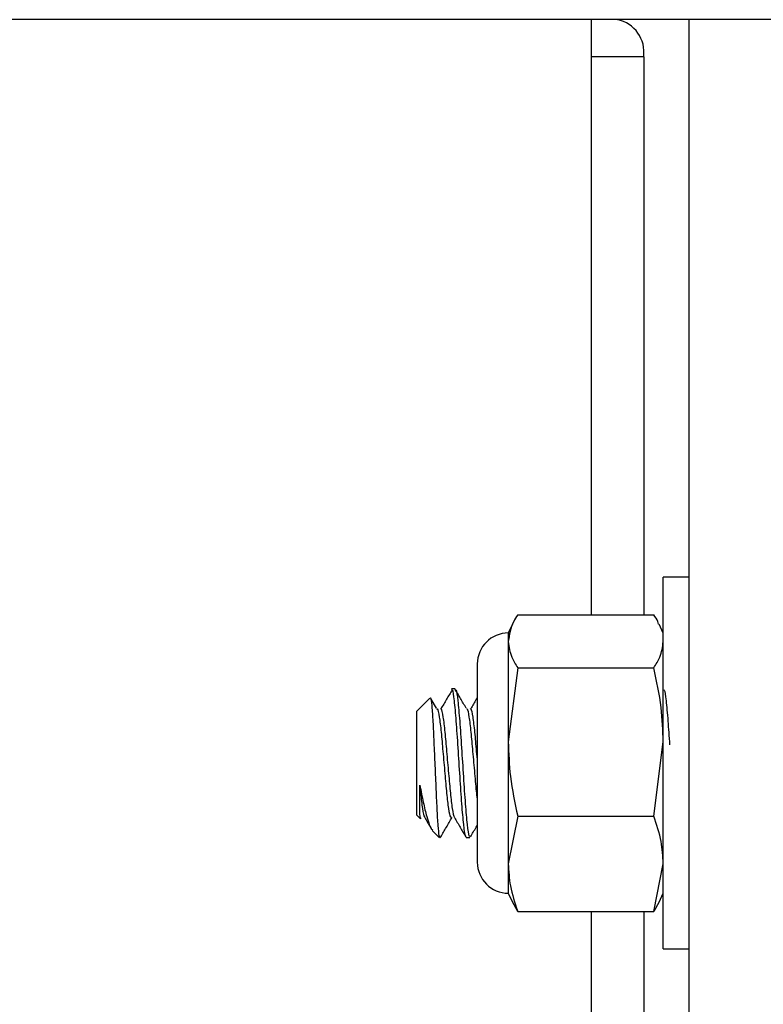
# Model space of a CAD drawing. Units: millimetres. Extents: x 88 to 1160, y 52 to 1050.
# Drawn here: x 508 to 510, y 665 to 666 of the extents above; entities that cross this region are included whole.
import ezdxf

# ---------------------------------------------------------------- set-up
doc = ezdxf.new("R2010")
doc.units = ezdxf.units.MM

# ---------------------------------------------------------------- blocks, each defined once
blk = doc.blocks.new('MISTYISLAND200')
at = {"color": 7, "linetype": 'Continuous', "lineweight": 25}
for p, q in [((2197.2645, 1769.3173), (2186.7012, 1769.3173)), ((2197.1003, 1769.3173), (2197.1003, 1768.3165)), ((2197.2645, 1769.3173), (2197.2645, 1766.8173)), ((2198.3895, 1769.3173), (2197.2645, 1769.3173)), ((2197.1887, 1769.2548), (2197.1003, 1769.2548)), ((2197.1003, 1769.2548), (2197.1003, 1768.3165)), ((2197.1887, 1769.2548), (2197.1887, 1768.3165)), ((2197.2645, 1768.3798), (2197.2215, 1768.3798)), ((2197.2215, 1768.0219), (2197.2215, 1768.3798)), ((2196.9769, 1768.3165), (2197.2057, 1768.3165)), ((2196.9681, 1768.3011), (2196.9611, 1768.286)), ((2197.2215, 1768.286), (2197.2145, 1768.3011)), ((2196.9611, 1768.286), (2196.9611, 1768.272)), ((2196.9611, 1768.272), (2196.9611, 1768.1028)), ((2196.909, 1768.234), (2196.909, 1767.9006)), ((2196.9769, 1768.2274), (2196.9611, 1768.1028)), ((2196.9769, 1768.2274), (2197.2057, 1768.2274)), ((2196.8717, 1768.1923), (2196.8654, 1768.1923)), ((2196.8294, 1768.1767), (2196.8075, 1768.1548)), ((2196.8402, 1768.1598), (2196.8314, 1768.1749)), ((2196.8075, 1767.9798), (2196.8075, 1768.1548)), ((2196.9611, 1768.1028), (2196.9611, 1767.8981)), ((2197.2057, 1767.9781), (2197.2215, 1768.1028)), ((2197.2215, 1767.7548), (2197.2215, 1768.0219)), ((2196.8075, 1767.9798), (2196.8138, 1767.9735)), ((2196.9769, 1767.9781), (2196.9611, 1767.8981)), ((2196.9769, 1767.9781), (2197.2057, 1767.9781)), ((2196.8334, 1767.9539), (2196.845, 1767.9423)), ((2196.845, 1767.9452), (2196.845, 1767.9423)), ((2196.8904, 1767.9423), (2196.8967, 1767.9423)), ((2196.9611, 1767.8981), (2196.9611, 1767.8485)), ((2197.2057, 1767.818), (2197.2215, 1767.8981)), ((2196.9611, 1767.8485), (2196.9681, 1767.8335)), ((2197.2145, 1767.8335), (2197.2215, 1767.8485)), ((2196.9769, 1767.818), (2196.9681, 1767.834)), ((2197.2146, 1767.834), (2197.2057, 1767.818)), ((2196.9769, 1767.818), (2197.2057, 1767.818)), ((2197.1003, 1767.818), (2197.1003, 1766.8798)), ((2197.1003, 1767.818), (2197.1003, 1766.8173)), ((2197.1887, 1767.818), (2197.1887, 1766.8798)), ((2197.2215, 1767.7548), (2197.2645, 1767.7548))]:
    blk.add_line(p, q, dxfattribs=at)
for centre, radius, start, end in [((2197.1334, 1769.2626), 0.0558, 351.9505, 78.5782), ((2196.9611, 1768.234), 0.0521, 90, 180), ((2196.9611, 1767.9006), 0.0521, 180, 270)]:
    blk.add_arc(centre, radius, start, end, dxfattribs=at)
for points, knots in [([(2196.9769, 1768.3165), (2196.9745, 1768.3128), (2196.9652, 1768.2982), (2196.9628, 1768.2832), (2196.9611, 1768.272)], [0, 0, 0, 0, 0.254987, 1, 1, 1, 1]), ([(2197.2137, 1768.3006), (2197.2133, 1768.3022), (2197.2121, 1768.3076), (2197.2084, 1768.3128), (2197.2057, 1768.3165)], [0, 0, 0, 0, 0.291119, 1, 1, 1, 1]), ([(2196.9611, 1768.272), (2196.9622, 1768.263), (2196.9641, 1768.248), (2196.9732, 1768.2333), (2196.9769, 1768.2274)], [0, 0, 0, 0, 0.5983278, 1, 1, 1, 1]), ([(2197.2057, 1768.2274), (2197.2094, 1768.2333), (2197.2185, 1768.248), (2197.2204, 1768.263), (2197.2215, 1768.272)], [0, 0, 0, 0, 0.401672, 1, 1, 1, 1]), ([(2197.2215, 1768.1028), (2197.2208, 1768.1221), (2197.2194, 1768.1641), (2197.2105, 1768.2053), (2197.2057, 1768.2274)], [0, 0, 0, 0, 0.461759, 1, 1, 1, 1]), ([(2196.8668, 1768.1903), (2196.8636, 1768.1851), (2196.8573, 1768.1745), (2196.851, 1768.1639), (2196.8479, 1768.1586)], [0, 0, 0, 0, 0.5000811, 1, 1, 1, 1]), ([(2196.8654, 1768.1899), (2196.8659, 1768.1904), (2196.8674, 1768.192), (2196.87, 1768.174), (2196.8731, 1768.1398), (2196.8763, 1768.0936), (2196.8794, 1768.0436), (2196.8825, 1767.997), (2196.8856, 1767.962), (2196.8883, 1767.9431), (2196.8899, 1767.9443), (2196.8904, 1767.9447)], [0, 0, 0, 0, 0.059188, 0.184188, 0.309188, 0.434188, 0.559188, 0.684188, 0.809188, 0.934188, 1, 1, 1, 1]), ([(2196.8902, 1768.1598), (2196.887, 1768.1652), (2196.8807, 1768.176), (2196.8745, 1768.1867), (2196.8713, 1768.1921)], [0, 0, 0, 0, 0.4998959, 1, 1, 1, 1]), ([(2196.8717, 1768.1899), (2196.8722, 1768.1904), (2196.8737, 1768.192), (2196.8763, 1768.174), (2196.8794, 1768.1398), (2196.8825, 1768.0936), (2196.8856, 1768.0436), (2196.8888, 1767.997), (2196.8919, 1767.962), (2196.8945, 1767.9431), (2196.8961, 1767.9443), (2196.8967, 1767.9447)], [0, 0, 0, 0, 0.059188, 0.184188, 0.309188, 0.434188, 0.559188, 0.684188, 0.809188, 0.934188, 1, 1, 1, 1]), ([(2197.2217, 1768.1899), (2197.2222, 1768.1904), (2197.2237, 1768.192), (2197.2263, 1768.1739), (2197.2293, 1768.1414), (2197.2312, 1768.1119), (2197.2322, 1768.098)], [0, 0, 0, 0, 0.140912, 0.438508, 0.736104, 1, 1, 1, 1]), ([(2196.845, 1767.9452), (2196.8444, 1767.9501), (2196.8433, 1767.9598), (2196.8415, 1767.9898), (2196.8399, 1768.027), (2196.8381, 1768.0681), (2196.8363, 1768.1078), (2196.8348, 1768.142), (2196.8329, 1768.1659), (2196.8313, 1768.1782), (2196.8304, 1768.1765), (2196.83, 1768.1758)], [0, 0, 0, 0, 0.119558, 0.239115, 0.358754, 0.474736, 0.589196, 0.703723, 0.814925, 0.924288, 1, 1, 1, 1]), ([(2196.909, 1768.1773), (2196.9085, 1768.1764), (2196.9047, 1768.1702), (2196.901, 1768.1639), (2196.8979, 1768.1586)], [0, 0, 0, 0, 0.151929, 1, 1, 1, 1]), ([(2196.8408, 1768.1582), (2196.8411, 1768.1584), (2196.8425, 1768.1592), (2196.845, 1768.1462), (2196.8483, 1768.121), (2196.8511, 1768.0867), (2196.8545, 1768.0498), (2196.8575, 1768.0153), (2196.8605, 1767.9893), (2196.8634, 1767.9753), (2196.8649, 1767.9762), (2196.8654, 1767.9765)], [0, 0, 0, 0, 0.0423386, 0.1705756, 0.2988125, 0.4230163, 0.5523868, 0.678415, 0.8044432, 0.9338137, 1, 1, 1, 1]), ([(2196.847, 1768.1582), (2196.8474, 1768.1584), (2196.8487, 1768.1593), (2196.8513, 1768.1462), (2196.8545, 1768.121), (2196.8573, 1768.0867), (2196.8607, 1768.0499), (2196.8638, 1768.0152), (2196.8668, 1767.9897), (2196.8693, 1767.9764), (2196.8704, 1767.9766), (2196.8706, 1767.9766)], [0, 0, 0, 0, 0.046198, 0.180405, 0.314612, 0.444599, 0.579992, 0.711888, 0.843784, 0.979177, 1, 1, 1, 1]), ([(2196.8908, 1768.1582), (2196.8911, 1768.1584), (2196.8925, 1768.1592), (2196.895, 1768.1462), (2196.8983, 1768.121), (2196.9011, 1768.0866), (2196.9045, 1768.0501), (2196.907, 1768.0202), (2196.9085, 1768.0081), (2196.909, 1768.0041)], [0, 0, 0, 0, 0.0571919, 0.230417, 0.4036422, 0.5714193, 0.7461757, 0.9164172, 1, 1, 1, 1]), ([(2196.897, 1768.1582), (2196.8974, 1768.1584), (2196.8987, 1768.1593), (2196.9013, 1768.1462), (2196.9045, 1768.121), (2196.9068, 1768.0927), (2196.9085, 1768.0748), (2196.909, 1768.0688)], [0, 0, 0, 0, 0.090484, 0.353346, 0.616207, 0.870801, 1, 1, 1, 1]), ([(2196.9611, 1768.1028), (2196.9618, 1768.0834), (2196.9633, 1768.0414), (2196.9721, 1768.0003), (2196.9769, 1767.9781)], [0, 0, 0, 0, 0.461759, 1, 1, 1, 1]), ([(2196.8125, 1768.0299), (2196.8129, 1768.0254), (2196.8143, 1768.0102), (2196.8168, 1767.9893), (2196.8197, 1767.9753), (2196.8211, 1767.9762), (2196.8216, 1767.9765)], [0, 0, 0, 0, 0.142034, 0.480165, 0.827264, 1, 1, 1, 1]), ([(2196.8125, 1768.0299), (2196.8144, 1768.0202), (2196.8182, 1768.0004), (2196.8243, 1767.9756), (2196.8299, 1767.9585), (2196.8329, 1767.9556), (2196.8341, 1767.9545)], [0, 0, 0, 0, 0.2528565, 0.5168873, 0.8106826, 1, 1, 1, 1]), ([(2196.8125, 1767.9809), (2196.8125, 1767.9825), (2196.8125, 1767.9883), (2196.8125, 1768.0037), (2196.8125, 1768.0214), (2196.8125, 1768.0299)], [0, 0, 0, 0, 0.172149, 0.59902, 1, 1, 1, 1]), ([(2196.8144, 1767.9741), (2196.8142, 1767.9739), (2196.8137, 1767.9731), (2196.813, 1767.9776), (2196.8125, 1767.9809)], [0, 0, 0, 0, 0.2577488, 1, 1, 1, 1]), ([(2196.8206, 1767.9757), (2196.8238, 1767.9702), (2196.8274, 1767.964), (2196.8311, 1767.9578), (2196.8315, 1767.957)], [0, 0, 0, 0, 0.873738, 1, 1, 1, 1]), ([(2196.8475, 1767.9431), (2196.8507, 1767.9485), (2196.857, 1767.9594), (2196.8633, 1767.9703), (2196.8665, 1767.9757)], [0, 0, 0, 0, 0.5003379, 1, 1, 1, 1]), ([(2196.8706, 1767.9757), (2196.8738, 1767.9702), (2196.8802, 1767.9593), (2196.8865, 1767.9484), (2196.8897, 1767.9429)], [0, 0, 0, 0, 0.499508, 1, 1, 1, 1]), ([(2197.2215, 1767.8981), (2197.2208, 1767.9105), (2197.2194, 1767.9375), (2197.2105, 1767.9639), (2197.2057, 1767.9781)], [0, 0, 0, 0, 0.461759, 1, 1, 1, 1]), ([(2196.8975, 1767.9431), (2196.9007, 1767.9485), (2196.9045, 1767.9551), (2196.9083, 1767.9617), (2196.909, 1767.9629)], [0, 0, 0, 0, 0.825443, 1, 1, 1, 1]), ([(2196.845, 1767.9452), (2196.8458, 1767.9428), (2196.8466, 1767.9401), (2196.8474, 1767.9433), (2196.8475, 1767.9436)], [0, 0, 0, 0, 0.89063, 1, 1, 1, 1]), ([(2196.9611, 1767.8981), (2196.9618, 1767.8856), (2196.9633, 1767.8587), (2196.9721, 1767.8323), (2196.9769, 1767.818)], [0, 0, 0, 0, 0.461759, 1, 1, 1, 1])]:
    blk.add_open_spline(points, degree=3, knots=knots, dxfattribs=at)

msp = doc.modelspace()

# ---------------------------------------------------------------- block references
msp.add_blockref('MISTYISLAND200', (-1687.7438, -1103.1455))

doc.saveas('drawing.dxf')
